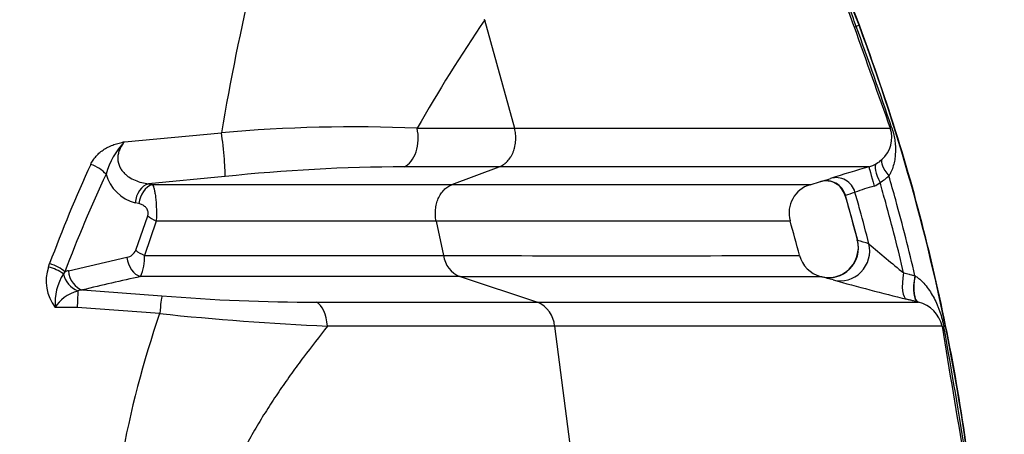
# Model space of a CAD drawing. Units: millimetres. Extents: x 0 to 420, y 0 to 297.
# Drawn here: x 302 to 321, y 165 to 173 of the extents above; entities that cross this region are included whole.
import ezdxf
from ezdxf import colors
from ezdxf.entities.mleader import LeaderData, LeaderLine
from ezdxf.enums import TextEntityAlignment as Align
from ezdxf.math import Vec2, Vec3

# ---------------------------------------------------------------- set-up
doc = ezdxf.new("R2010")
doc.units = ezdxf.units.MM
doc.layers.add('Default', color=7, linetype='Continuous')
doc.layers.add('ROTERRA_2450_-_S', color=7, linetype='Continuous')
doc.styles.add('SEACAD_Arial', font='arial.ttf')
doc.dimstyles.new('ISO', dxfattribs={"dimtxt": 3.5, "dimasz": 3.5, "dimexe": 1.75, "dimexo": 0, "dimgap": 0.875, "dimtad": 1, "dimdec": 0, "dimlfac": 50, "dimrnd": 10, "dimtxsty": 'SEACAD_Arial', "dimblk1": '_SE_FILLED', "dimblk2": '_SE_FILLED', "dimsah": 1, "dimcen": 1.75, "dimadec": 0, "dimazin": 0, "dimtfac": 0.5, "dimtdec": 4, "dimtmove": 0, "dimatfit": 3, "dimfxl": 1, "dimarcsym": 0})

# ---------------------------------------------------------------- blocks, each defined once
blk = doc.blocks.new('_SE_FILLED')
at = {"color": 0}
blk.add_line((0, 0), (-1, 0), dxfattribs=at)
blk.add_solid([(0, 0), (-1, -0.1665), (-1, 0.1665), (0, 0)], dxfattribs=at)
blk = doc.blocks.new('SE5')
at = {"layer": 'ROTERRA_2450_-_S', "color": 7, "linetype": 'Continuous'}
for p, q in [((318.238, 173.347), (318.087, 173.775)), ((310.879, 173.485), (311.473, 171.325)), ((318.335, 173.376), (318.278, 173.355)), ((318.335, 173.376), (318.342, 173.379)), ((303.708, 171.057), (305.638, 171.236)), ((311.168, 170.556), (309.279, 170.556)), ((310.228, 170.203), (311.168, 170.556)), ((305.708, 170.363), (304.186, 170.22)), ((304.186, 170.22), (304.261, 170.203)), ((317.36, 170.2), (317.57, 170.261)), ((303.995, 169.823), (303.919, 169.84)), ((318.056, 169.994), (318.301, 169.093)), ((303.93, 168.893), (304.169, 169.58)), ((304.339, 169.476), (304.108, 168.789)), ((309.913, 169.476), (310.058, 168.789)), ((318.306, 168.832), (318.306, 168.832)), ((302.193, 168.558), (302.216, 168.627)), ((302.589, 168.486), (303.755, 168.753)), ((302.519, 168.465), (302.49, 168.424)), ((310.388, 168.37), (311.931, 167.859)), ((319.448, 168.387), (319.452, 168.384)), ((302.872, 168.103), (304.452, 167.987)), ((319.518, 167.859), (319.511, 167.861)), ((302.765, 167.755), (302.326, 167.755)), ((304.407, 167.632), (302.765, 167.755)), ((312.271, 167.381), (312.575, 165.025))]:
    blk.add_line(p, q, dxfattribs=at)
for centre, radius, start, end in [((303.471, 167.819), 15.868, 20.4986, 73.6678), ((303.471, 167.819), 15.876, 20.4986, 73.6678), ((352.544, 163.342), 47.566, 166.6264, 170.4463), ((272.852, 156.968), 48.291, 19.8358, 20.3621), ((338.362, 154.863), 33.197, 145.8783, 150.273), ((310.867, 173.482), 0.0129, 12.2433, 41.6068), ((681.676, 301.44), 385.351, 199.4148, 199.7339), ((205.411, 132.627), 119.991, 18.82673, 19.84202), ((308.256, 141.72), 29.632, 87.5309, 95.0696), ((318.394, 171.141), 0.592, 312.0246, 18.083), ((304.804, 170.001), 1.522, 136.0421, 164.3396), ((318.352, 171.177), 0.647, 286.2722, 300.7712), ((318.368, 171.152), 0.617, 300.6713, 313.1639), ((304.127, 170.632), 0.819, 195.643, 255.2729), ((309.388, 135.498), 35.059, 90.1792, 96.0249), ((325.967, 144.585), 27.014, 105.9732, 107.6679), ((317.529, 169.636), 0.589, 106.6495, 195.389), ((317.678, 169.887), 0.389, 14.8941, 106.3928), ((316.416, 174.191), 4.096, 286.4498, 287.1253), ((316.416, 174.191), 4.096, 287.1253, 289.2796), ((318.55, 170.447), 0.286, 287.1631, 315.1822), ((318.229, 171.115), 1.016, 301.0557, 313.5618), ((316.918, 173.86), 4.036, 286.4557, 289.3263), ((320.473, 163.764), 6.667, 106.0065, 109.4406), ((317.841, 168.95), 0.48, 345.7649, 17.2685), ((316.698, 163.088), 6.211, 72.8289, 74.9929), ((332.835, 185.393), 21.739, 228.8573, 231.2338), ((303.717, 168.979), 0.229, 279.4356, 337.8183), ((317.727, 168.938), 0.588, 255.5484, 349.5967), ((303.088, 168.768), 1.02, 337.0405, 1.1845), ((313.643, 1811.356), 1642.571, 269.87498, 270.122394), ((310.596, 168.873), 0.545, 188.8843, 247.506), ((317.71, 168.931), 0.576, 193.8985, 255.6686), ((303.007, 168.281), 0.86, 161.1899, 217.6624), ((302.012, 167.758), 0.82, 54.3196, 77.2374), ((302.748, 167.839), 0.667, 103.7822, 110.0715), ((303.429, 167.84), 1.106, 148.0724, 184.3661), ((302.952, 168.523), 0.472, 192.0888, 247.8461), ((302.49, 168.424), 0.000515, 10.7062, 49.0664), ((311.698, 132.488), 36.692, 102.0659, 103.9183), ((313.995, 5029.628), 4861.26, 269.957487, 270.042211), ((316.012, 162.307), 6.261, 73.2289, 75.3683), ((334.044, 227.151), 61.044, 254.58618, 256.00976), ((319.541, 167.231), 16.784, 177.0972, 178.2101), ((302.991, 167.17), 0.941, 97.2491, 103.2942), ((307.51, 204.375), 36.516, 265.196, 270.0325), ((311.711, 167.343), 0.561, 3.9153, 66.928), ((319.383, 167.256), 0.617, 11.6612, 77.403), ((323.879, 160.962), 20.583, 161.0919, 169.5377), ((310.237, 222.913), 55.587, 263.9796, 267.4336), ((728.374, 234.105), 413.801, 189.27922, 189.6525), ((231.751, 151.215), 89.738, 8.67189, 10.36917)]:
    blk.add_arc(centre, radius, start, end, dxfattribs=at)
for centre, major_axis, ratio, start_param, end_param in [((318.611, 173.479), (-0.373, -0.132), 0.038397, 0.033474, 0.457556), ((305.638, 170.933), (0.063, -0.591), 0.062873, 0.257065, 2.103767), ((309.171, 171.126), (0, -0.594), 0.646878, 0.283788, 1.911387), ((319.329, 171.458), (-0.373, -0.134), 0.094628, 5.879535, 6.251699), ((321.612, 158.086), (0, 25.735), 0.82619, 1.062829, 1.148784), ((303.035, 170.411), (-0.359, 0.168), 0.450338, 3.945282, 4.919728), ((318.891, 170.284), (-0.205, 0.339), 0.352497, 0.029345, 1.47579), ((319.067, 170.419), (-0.273, 0.286), 0.326916, 0.036655, 1.401816), ((321.916, 158.086), (0, 25.339), 0.8391, 1.062829, 1.148784), ((318.644, 170.176), (-0.11, 0.38), 0.025805, 0.015173, 1.570677), ((304.222, 169.84), (-0.09, -0.386), 0.75754, 3.559303, 4.88766), ((304.298, 169.823), (-0.089, -0.386), 0.757748, 3.558318, 4.885559), ((317.687, 169.883), (-0.112, 0.38), 0.982871, 4.703224, 6.280069), ((317.879, 169.945), (-0.131, 0.374), 0.982814, 4.654658, 6.229342), ((304.472, 169.58), (-0.373, 0.132), 0.370391, 0.764264, 1.339428), ((317.741, 168.94), (0.15, 0.575), 0.977728, 3.14544, 5.211341), ((317.966, 168.877), (0.171, 0.569), 0.976851, 3.184097, 5.245018), ((304.233, 168.893), (-0.375, 0.128), 0.35895, 0.759672, 1.355713), ((302.216, 168.465), (-0.37, 0.14), 0.387357, 3.913105, 4.857302), ((304.058, 168.753), (-0.082, 0.387), 0.759086, 1.411881, 2.769943), ((302.892, 168.486), (-0.094, 0.385), 0.756711, 1.387413, 2.760722), ((319.433, 168.492), (-0.145, -0.576), 0.327459, 4.8802, 6.268242), ((319.658, 168.436), (-0.145, -0.576), 0.327828, 4.879397, 6.268958), ((319.665, 168.434), (-0.145, -0.576), 0.332866, 4.881851, 6.268953), ((303.096, 167.532), (-0.831, 0), 0.715052, 5.10431, 5.898018), ((304.407, 167.412), (0.052, 0.592), 0.034819, 0.238843, 1.192313), ((307.458, 167.284), (0, 0.594), 0.49472, 4.877689, 6.032015), ((320.573, 167.479), (-0.586, -0.096), 0.111453, 0.031976, 0.336685)]:
    blk.add_ellipse(centre, major_axis=major_axis, ratio=ratio, start_param=start_param, end_param=end_param, dxfattribs=at)
for points, knots in [([(320.853, 159.448), (320.853, 159.455), (320.853, 159.461), (320.853, 159.542), (320.853, 159.616), (320.852, 159.764), (320.851, 159.838), (320.849, 160.06), (320.846, 160.208), (320.836, 160.652), (320.826, 160.948), (320.786, 161.835), (320.746, 162.426), (320.587, 164.195), (320.428, 165.37), (320.006, 167.7), (319.743, 168.856), (319.115, 171.139), (318.75, 172.267), (318.335, 173.376)], [0, 0, 0, 0, 0.001392, 0.001392, 0.016996, 0.016996, 0.032599, 0.032599, 0.063805, 0.063805, 0.126218, 0.126218, 0.251044, 0.251044, 0.500696, 0.500696, 0.750348, 0.750348, 1, 1, 1, 1]), ([(320.861, 159.448), (320.848, 160.318), (320.82, 161.784), (320.601, 164.193), (320.25, 166.531), (319.76, 168.843), (319.122, 171.177), (318.635, 172.56), (318.342, 173.379)], [0, 0, 0, 0, 0.166667, 0.333333, 0.5, 0.666667, 0.833333, 1, 1, 1, 1]), ([(309.533, 171.325), (309.887, 171.325), (310.225, 171.325), (310.71, 171.325), (310.868, 171.325), (311.099, 171.325), (311.175, 171.325), (311.288, 171.325), (311.344, 171.325), (311.408, 171.325), (311.441, 171.325), (311.454, 171.325), (311.464, 171.325), (311.468, 171.325), (311.473, 171.325)], [0, 0, 0, 0, 0.5, 0.5, 0.75, 0.75, 0.875, 0.875, 0.9375, 0.96875, 0.984375, 0.992187, 0.992187, 1, 1, 1, 1]), ([(311.168, 170.556), (311.198, 170.567), (311.227, 170.583), (311.261, 170.606), (311.268, 170.611), (311.282, 170.622), (311.288, 170.627), (311.308, 170.644), (311.32, 170.656), (311.356, 170.694), (311.378, 170.723), (311.408, 170.77), (311.417, 170.787), (311.434, 170.82), (311.442, 170.838), (311.456, 170.874), (311.462, 170.892), (311.471, 170.92), (311.473, 170.93), (311.478, 170.949), (311.481, 170.959), (311.491, 171.007), (311.496, 171.047), (311.499, 171.097), (311.499, 171.107), (311.499, 171.127), (311.499, 171.137), (311.498, 171.168), (311.497, 171.188), (311.491, 171.247), (311.483, 171.286), (311.473, 171.325)], [0, 0, 0, 0, 0.125, 0.125, 0.15625, 0.15625, 0.1875, 0.1875, 0.25, 0.25, 0.375, 0.375, 0.4375, 0.4375, 0.5, 0.5, 0.5625, 0.5625, 0.59375, 0.59375, 0.625, 0.625, 0.75, 0.75, 0.78125, 0.78125, 0.8125, 0.8125, 0.875, 0.875, 1, 1, 1, 1]), ([(311.473, 171.325), (311.544, 171.325), (311.616, 171.325), (311.758, 171.325), (311.829, 171.325), (312.039, 171.325), (312.177, 171.325), (312.585, 171.325), (312.85, 171.325), (313.621, 171.325), (314.105, 171.325), (314.671, 171.325), (314.782, 171.325), (315, 171.325), (315.107, 171.325), (315.421, 171.325), (315.621, 171.325), (316.197, 171.325), (316.546, 171.325), (317.49, 171.325), (317.984, 171.325), (318.381, 171.325), (318.423, 171.325), (318.503, 171.325), (318.54, 171.325), (318.645, 171.325), (318.706, 171.325), (318.861, 171.325), (318.927, 171.325), (318.957, 171.325)], [0, 0, 0, 0, 0.015625, 0.015625, 0.03125, 0.03125, 0.0625, 0.0625, 0.125, 0.125, 0.25, 0.25, 0.28125, 0.28125, 0.3125, 0.3125, 0.375, 0.375, 0.5, 0.5, 0.75, 0.75, 0.78125, 0.78125, 0.8125, 0.8125, 0.875, 0.875, 1, 1, 1, 1]), ([(318.982, 171.348), (318.989, 171.327), (318.996, 171.306), (319.005, 171.275), (319.008, 171.264), (319.014, 171.243), (319.016, 171.232), (319.029, 171.179), (319.038, 171.137), (319.047, 171.074), (319.05, 171.053), (319.054, 171.011), (319.056, 170.99), (319.06, 170.929), (319.06, 170.888), (319.057, 170.806), (319.054, 170.766), (319.046, 170.706), (319.043, 170.686), (319.035, 170.646), (319.03, 170.626), (319.015, 170.567), (319.002, 170.528), (318.979, 170.471), (318.97, 170.452), (318.956, 170.424), (318.951, 170.415), (318.943, 170.402), (318.94, 170.397), (318.936, 170.39), (318.934, 170.388), (318.932, 170.383), (318.93, 170.381), (318.929, 170.379)], [0, 0, 0, 0, 0.0625, 0.0625, 0.09375, 0.09375, 0.125, 0.125, 0.25, 0.25, 0.3125, 0.3125, 0.375, 0.375, 0.5, 0.5, 0.625, 0.625, 0.6875, 0.6875, 0.75, 0.75, 0.875, 0.875, 0.9375, 0.9375, 0.96875, 0.96875, 0.984375, 0.984375, 0.992187, 0.992187, 1, 1, 1, 1]), ([(303.035, 170.604), (303.049, 170.634), (303.065, 170.663), (303.102, 170.719), (303.122, 170.746), (303.156, 170.784), (303.168, 170.797), (303.192, 170.821), (303.205, 170.833), (303.245, 170.866), (303.273, 170.887), (303.317, 170.916), (303.333, 170.925), (303.364, 170.942), (303.38, 170.95), (303.429, 170.973), (303.463, 170.986), (303.531, 171.01), (303.566, 171.021), (303.619, 171.035), (303.637, 171.039), (303.664, 171.046), (303.672, 171.048), (303.686, 171.052), (303.69, 171.053), (303.699, 171.055), (303.704, 171.056), (303.708, 171.057)], [0, 0, 0, 0, 0.125, 0.125, 0.25, 0.25, 0.3125, 0.3125, 0.375, 0.375, 0.5, 0.5, 0.5625, 0.5625, 0.625, 0.625, 0.75, 0.75, 0.875, 0.875, 0.9375, 0.9375, 0.96875, 0.96875, 0.984375, 0.984375, 1, 1, 1, 1]), ([(303.708, 171.057), (303.674, 171.017), (303.643, 170.972), (303.608, 170.897), (303.597, 170.871), (303.582, 170.816), (303.577, 170.788), (303.57, 170.701), (303.578, 170.643), (303.607, 170.564), (303.619, 170.54), (303.646, 170.494), (303.661, 170.473), (303.695, 170.435), (303.713, 170.417), (303.75, 170.384), (303.77, 170.369), (303.83, 170.328), (303.873, 170.306), (304.003, 170.251), (304.093, 170.23), (304.186, 170.22)], [0, 0, 0, 0, 0.125, 0.125, 0.1875, 0.1875, 0.25, 0.25, 0.375, 0.375, 0.4375, 0.4375, 0.5, 0.5, 0.5625, 0.5625, 0.625, 0.625, 0.75, 0.75, 1, 1, 1, 1]), ([(318.533, 170.556), (318.487, 170.556), (318.406, 170.556), (318.235, 170.556), (318.169, 170.556), (318.019, 170.556), (317.936, 170.556), (317.481, 170.556), (316.989, 170.556), (316.06, 170.556), (315.719, 170.556), (315.159, 170.556), (314.964, 170.556), (314.559, 170.556), (314.347, 170.556), (313.692, 170.556), (313.227, 170.556), (312.487, 170.556), (312.233, 170.556), (311.842, 170.556), (311.709, 170.556), (311.508, 170.556), (311.407, 170.556), (311.305, 170.556), (311.236, 170.556), (311.202, 170.556), (311.168, 170.556)], [0, 0, 0, 0, 0.125, 0.125, 0.1875, 0.1875, 0.25, 0.25, 0.5, 0.5, 0.625, 0.625, 0.6875, 0.6875, 0.75, 0.75, 0.875, 0.875, 0.9375, 0.9375, 0.96875, 0.96875, 0.984375, 0.992188, 0.992188, 1, 1, 1, 1]), ([(304.261, 170.203), (304.844, 170.203), (305.408, 170.203), (306.497, 170.203), (307.023, 170.203), (307.656, 170.203), (307.781, 170.203), (308.028, 170.203), (308.149, 170.203), (308.509, 170.203), (308.741, 170.203), (309.191, 170.203), (309.408, 170.203), (309.724, 170.203), (309.828, 170.203), (309.98, 170.203), (310.03, 170.203), (310.105, 170.203), (310.142, 170.203), (310.179, 170.203), (310.204, 170.203), (310.216, 170.203), (310.228, 170.203)], [0, 0, 0, 0, 0.25, 0.25, 0.5, 0.5, 0.5625, 0.5625, 0.625, 0.625, 0.75, 0.75, 0.875, 0.875, 0.9375, 0.9375, 0.96875, 0.96875, 0.984375, 0.992187, 0.992187, 1, 1, 1, 1]), ([(304.261, 170.203), (304.268, 170.193), (304.275, 170.18), (304.284, 170.156), (304.287, 170.147), (304.291, 170.132), (304.293, 170.127), (304.296, 170.117), (304.297, 170.112), (304.304, 170.084), (304.309, 170.059), (304.316, 170.017), (304.319, 170.002), (304.323, 169.971), (304.325, 169.955), (304.329, 169.922), (304.331, 169.905), (304.334, 169.87), (304.335, 169.851), (304.338, 169.814), (304.339, 169.795), (304.34, 169.756), (304.341, 169.736), (304.342, 169.706), (304.342, 169.696), (304.343, 169.676), (304.343, 169.666), (304.343, 169.636), (304.343, 169.616), (304.342, 169.575), (304.342, 169.555), (304.341, 169.515), (304.34, 169.496), (304.339, 169.476)], [0, 0, 0, 0, 0.125, 0.125, 0.1875, 0.1875, 0.21875, 0.21875, 0.25, 0.25, 0.375, 0.375, 0.4375, 0.4375, 0.5, 0.5, 0.5625, 0.5625, 0.625, 0.625, 0.6875, 0.6875, 0.75, 0.75, 0.78125, 0.78125, 0.8125, 0.8125, 0.875, 0.875, 0.9375, 0.9375, 1, 1, 1, 1]), ([(309.913, 169.476), (309.905, 169.514), (309.9, 169.552), (309.897, 169.61), (309.897, 169.629), (309.897, 169.667), (309.899, 169.686), (309.902, 169.724), (309.905, 169.743), (309.911, 169.781), (309.915, 169.799), (309.929, 169.854), (309.941, 169.889), (309.963, 169.939), (309.971, 169.956), (309.988, 169.988), (309.997, 170.003), (310.026, 170.047), (310.047, 170.073), (310.082, 170.109), (310.095, 170.121), (310.12, 170.141), (310.132, 170.151), (310.172, 170.177), (310.2, 170.192), (310.228, 170.203)], [0, 0, 0, 0, 0.125, 0.125, 0.1875, 0.1875, 0.25, 0.25, 0.3125, 0.3125, 0.375, 0.375, 0.5, 0.5, 0.5625, 0.5625, 0.625, 0.625, 0.75, 0.75, 0.8125, 0.8125, 0.875, 0.875, 1, 1, 1, 1]), ([(310.228, 170.203), (310.246, 170.203), (310.265, 170.203), (310.301, 170.203), (310.355, 170.203), (310.48, 170.203), (310.586, 170.203), (310.797, 170.203), (310.935, 170.203), (311.344, 170.203), (311.608, 170.203), (312.376, 170.203), (312.854, 170.203), (313.523, 170.203), (313.737, 170.203), (314.149, 170.203), (314.347, 170.203), (314.914, 170.203), (315.254, 170.203), (315.857, 170.203), (316.122, 170.203), (316.576, 170.203), (316.766, 170.203), (316.995, 170.203), (317.062, 170.203), (317.147, 170.203), (317.174, 170.203), (317.221, 170.203), (317.243, 170.203), (317.334, 170.203), (317.37, 170.203), (317.37, 170.203)], [0, 0, 0, 0, 0.0019531, 0.0019531, 0.0039063, 0.0078125, 0.015625, 0.015625, 0.03125, 0.03125, 0.0625, 0.0625, 0.125, 0.125, 0.15625, 0.15625, 0.1875, 0.1875, 0.25, 0.25, 0.3125, 0.3125, 0.375, 0.375, 0.40625, 0.40625, 0.421875, 0.421875, 0.4375, 0.4375, 0.4975296, 0.4975296, 0.4975296, 0.4975296]), ([(319.223, 168.443), (319.113, 168.912), (318.993, 169.378), (318.829, 169.977), (318.791, 170.111), (318.753, 170.245)], [0, 0, 0, 0, 0.7757, 0.7757, 1, 1, 1, 1]), ([(319.448, 168.387), (319.33, 168.893), (319.202, 169.396), (319.02, 170.058), (318.975, 170.219), (318.929, 170.379)], [0, 0, 0, 0, 0.75695, 0.75695, 1, 1, 1, 1]), ([(318.532, 169.022), (318.474, 169.249), (318.414, 169.475), (318.319, 169.818), (318.287, 169.935), (318.253, 170.051)], [0, 0, 0, 0, 0.659002, 0.659002, 1, 1, 1, 1]), ([(304.169, 169.58), (304.172, 169.588), (304.174, 169.597), (304.177, 169.614), (304.178, 169.622), (304.178, 169.636), (304.178, 169.64), (304.177, 169.649), (304.177, 169.653), (304.175, 169.666), (304.172, 169.674), (304.168, 169.686), (304.167, 169.69), (304.164, 169.697), (304.162, 169.701), (304.157, 169.711), (304.153, 169.718), (304.145, 169.73), (304.14, 169.736), (304.131, 169.746), (304.127, 169.751), (304.117, 169.761), (304.112, 169.765), (304.102, 169.773), (304.097, 169.777), (304.082, 169.788), (304.071, 169.794), (304.039, 169.81), (304.017, 169.817), (303.995, 169.823)], [0, 0, 0, 0, 0.0625, 0.0625, 0.125, 0.125, 0.15625, 0.15625, 0.1875, 0.1875, 0.25, 0.25, 0.28125, 0.28125, 0.3125, 0.3125, 0.375, 0.375, 0.4375, 0.4375, 0.5, 0.5, 0.5625, 0.5625, 0.625, 0.625, 0.75, 0.75, 1, 1, 1, 1]), ([(318.307, 169.087), (318.258, 169.274), (318.208, 169.461), (318.125, 169.762), (318.094, 169.876), (318.061, 169.989)], [0, 0, 0, 0, 0.620595, 0.620595, 1, 1, 1, 1]), ([(309.913, 169.476), (309.91, 169.476), (309.907, 169.476), (309.902, 169.476), (309.893, 169.476), (309.873, 169.476), (309.833, 169.476), (309.751, 169.476), (309.681, 169.476), (309.538, 169.476), (309.442, 169.476), (309.147, 169.476), (308.944, 169.476), (308.525, 169.476), (308.309, 169.476), (307.975, 169.476), (307.862, 169.476), (307.69, 169.476), (307.632, 169.476), (307.516, 169.476), (307.457, 169.476), (307.162, 169.476), (306.921, 169.476), (306.552, 169.476), (306.428, 169.476), (306.239, 169.476), (306.176, 169.476), (306.049, 169.476), (305.986, 169.476), (305.666, 169.476), (305.406, 169.476), (304.878, 169.476), (304.611, 169.476), (304.339, 169.476)], [0, 0, 0, 0, 0.001953, 0.001953, 0.003906, 0.007813, 0.015625, 0.03125, 0.0625, 0.0625, 0.125, 0.125, 0.25, 0.25, 0.375, 0.375, 0.4375, 0.4375, 0.46875, 0.46875, 0.5, 0.5, 0.625, 0.625, 0.6875, 0.6875, 0.71875, 0.71875, 0.75, 0.75, 0.875, 0.875, 1, 1, 1, 1]), ([(316.964, 169.476), (316.965, 169.476), (316.929, 169.476), (316.838, 169.476), (316.817, 169.476), (316.77, 169.476), (316.744, 169.476), (316.659, 169.476), (316.593, 169.476), (316.367, 169.476), (316.18, 169.476), (315.731, 169.476), (315.47, 169.476), (314.874, 169.476), (314.539, 169.476), (313.979, 169.476), (313.784, 169.476), (313.377, 169.476), (313.165, 169.476), (312.505, 169.476), (312.033, 169.476), (311.275, 169.476), (311.014, 169.476), (310.611, 169.476), (310.474, 169.476), (310.197, 169.476), (310.056, 169.476), (309.913, 169.476)], [0.5016191, 0.5016191, 0.5016191, 0.5016191, 0.5625, 0.5625, 0.578125, 0.578125, 0.59375, 0.59375, 0.625, 0.625, 0.6875, 0.6875, 0.75, 0.75, 0.8125, 0.8125, 0.84375, 0.84375, 0.875, 0.875, 0.9375, 0.9375, 0.96875, 0.96875, 0.984375, 0.984375, 1, 1, 1, 1]), ([(304.108, 168.789), (304.399, 168.789), (304.684, 168.789), (305.246, 168.789), (305.522, 168.789), (306.066, 168.789), (306.332, 168.789), (306.726, 168.789), (306.856, 168.789), (307.049, 168.789), (307.113, 168.789), (307.24, 168.789), (307.304, 168.789), (307.619, 168.789), (307.864, 168.789), (308.342, 168.789), (308.574, 168.789), (308.912, 168.789), (309.023, 168.789), (309.24, 168.789), (309.347, 168.789), (309.557, 168.789), (309.66, 168.789), (309.812, 168.789), (309.862, 168.789), (309.936, 168.789), (309.973, 168.789), (310.016, 168.789), (310.037, 168.789), (310.048, 168.789), (310.052, 168.789), (310.055, 168.789), (310.057, 168.789), (310.058, 168.789)], [0, 0, 0, 0, 0.125, 0.125, 0.25, 0.25, 0.375, 0.375, 0.4375, 0.4375, 0.46875, 0.46875, 0.5, 0.5, 0.625, 0.625, 0.75, 0.75, 0.8125, 0.8125, 0.875, 0.875, 0.9375, 0.9375, 0.96875, 0.96875, 0.984375, 0.992188, 0.996094, 0.998047, 0.999023, 0.999023, 1, 1, 1, 1]), ([(319.223, 168.443), (319.261, 168.433), (319.298, 168.424), (319.335, 168.415), (319.341, 168.413), (319.347, 168.412), (319.353, 168.41), (319.385, 168.403), (319.416, 168.395), (319.448, 168.387)], [0, 0, 0, 0, 0.5, 0.5, 0.5, 0.577762, 0.577762, 0.577762, 1, 1, 1, 1]), ([(310.388, 168.37), (310.382, 168.37), (310.375, 168.37), (310.362, 168.37), (310.343, 168.37), (310.297, 168.37), (310.205, 168.37), (310.125, 168.37), (309.964, 168.37), (309.854, 168.37), (309.63, 168.37), (309.515, 168.37), (309.341, 168.37), (309.282, 168.37), (309.164, 168.37), (309.104, 168.37), (308.803, 168.37), (308.554, 168.37), (308.043, 168.37), (307.78, 168.37), (307.374, 168.37), (307.238, 168.37), (306.962, 168.37), (306.823, 168.37), (306.403, 168.37), (306.117, 168.37), (305.537, 168.37), (305.242, 168.37), (304.642, 168.37), (304.337, 168.37), (304.028, 168.37)], [0, 0, 0, 0, 0.003906, 0.003906, 0.007812, 0.015625, 0.03125, 0.0625, 0.0625, 0.125, 0.125, 0.1875, 0.1875, 0.21875, 0.21875, 0.25, 0.25, 0.375, 0.375, 0.5, 0.5, 0.5625, 0.5625, 0.625, 0.625, 0.75, 0.75, 0.875, 0.875, 1, 1, 1, 1]), ([(319.452, 168.384), (319.473, 168.371), (319.494, 168.356), (319.533, 168.325), (319.551, 168.308), (319.606, 168.257), (319.639, 168.221), (319.7, 168.145), (319.728, 168.105), (319.781, 168.024), (319.805, 167.981), (319.851, 167.895), (319.872, 167.851), (319.901, 167.783), (319.91, 167.76), (319.928, 167.714), (319.937, 167.69), (319.961, 167.619), (319.976, 167.57), (319.996, 167.495), (320.002, 167.469), (320.014, 167.418), (320.019, 167.393), (320.024, 167.367)], [0, 0, 0, 0, 0.0625, 0.0625, 0.125, 0.125, 0.25, 0.25, 0.375, 0.375, 0.5, 0.5, 0.625, 0.625, 0.6875, 0.6875, 0.75, 0.75, 0.875, 0.875, 0.9375, 0.9375, 1, 1, 1, 1]), ([(307.531, 167.859), (307.956, 167.859), (308.366, 167.859), (309.156, 167.859), (309.537, 167.859), (310.271, 167.859), (310.623, 167.859), (311.13, 167.859), (311.295, 167.859), (311.538, 167.859), (311.618, 167.859), (311.736, 167.859), (311.795, 167.859), (311.863, 167.859), (311.897, 167.859), (311.914, 167.859), (311.923, 167.859), (311.926, 167.859), (311.929, 167.859), (311.93, 167.859), (311.931, 167.859)], [0, 0, 0, 0, 0.25, 0.25, 0.5, 0.5, 0.75, 0.75, 0.875, 0.875, 0.9375, 0.9375, 0.96875, 0.984375, 0.992187, 0.996094, 0.998047, 0.999023, 0.999023, 1, 1, 1, 1]), ([(311.931, 167.859), (312.002, 167.859), (312.073, 167.859), (312.213, 167.859), (312.282, 167.859), (312.489, 167.859), (312.626, 167.859), (313.029, 167.859), (313.291, 167.859), (313.8, 167.859), (314.048, 167.859), (314.528, 167.859), (314.761, 167.859), (315.885, 167.859), (316.651, 167.859), (317.926, 167.859), (318.436, 167.859), (318.859, 167.859), (318.904, 167.859), (318.989, 167.859), (319.029, 167.859), (319.144, 167.859), (319.212, 167.859), (319.388, 167.859), (319.47, 167.859), (319.518, 167.859)], [0, 0, 0, 0, 0.015625, 0.015625, 0.03125, 0.03125, 0.0625, 0.0625, 0.125, 0.125, 0.1875, 0.1875, 0.25, 0.25, 0.5, 0.5, 0.75, 0.75, 0.78125, 0.78125, 0.8125, 0.8125, 0.875, 0.875, 1, 1, 1, 1]), ([(319.511, 167.861), (319.479, 167.868), (319.448, 167.876), (319.416, 167.884), (319.394, 167.89), (319.373, 167.895), (319.351, 167.901), (319.329, 167.906), (319.307, 167.912), (319.286, 167.917)], [0, 0, 0, 0, 0.422238, 0.422238, 0.422238, 0.711119, 0.711119, 0.711119, 1, 1, 1, 1]), ([(307.748, 167.381), (307.587, 167.179), (307.427, 166.973), (307.191, 166.657), (307.114, 166.551), (306.959, 166.336), (306.883, 166.227), (306.77, 166.062), (306.733, 166.006), (306.659, 165.895), (306.622, 165.839), (306.513, 165.669), (306.442, 165.555), (306.304, 165.323), (306.236, 165.205), (306.138, 165.026), (306.106, 164.966), (306.044, 164.845), (306.013, 164.783), (305.983, 164.722)], [0, 0, 0, 0, 0.25, 0.25, 0.375, 0.375, 0.5, 0.5, 0.5625, 0.5625, 0.625, 0.625, 0.75, 0.75, 0.875, 0.875, 0.9375, 0.9375, 1, 1, 1, 1]), ([(312.271, 167.381), (312.192, 167.381), (312.112, 167.381), (311.949, 167.381), (311.866, 167.381), (311.616, 167.381), (311.446, 167.381), (310.924, 167.381), (310.561, 167.381), (309.807, 167.381), (309.416, 167.381), (308.604, 167.381), (308.183, 167.381), (307.748, 167.381)], [0, 0, 0, 0, 0.0625, 0.0625, 0.125, 0.125, 0.25, 0.25, 0.5, 0.5, 0.75, 0.75, 1, 1, 1, 1]), ([(319.988, 167.381), (319.928, 167.381), (319.719, 167.381), (319.31, 167.381), (319.262, 167.381), (319.161, 167.381), (319.109, 167.381), (318.945, 167.381), (318.827, 167.381), (318.445, 167.381), (318.155, 167.381), (317.181, 167.381), (316.392, 167.381), (315.226, 167.381), (314.984, 167.381), (314.484, 167.381), (314.226, 167.381), (313.428, 167.381), (312.865, 167.381), (312.271, 167.381)], [0, 0, 0, 0, 0.25, 0.25, 0.28125, 0.28125, 0.3125, 0.3125, 0.375, 0.375, 0.5, 0.5, 0.75, 0.75, 0.8125, 0.8125, 0.875, 0.875, 1, 1, 1, 1])]:
    blk.add_open_spline(points, degree=3, knots=knots, dxfattribs=at)
for points in [[(317.15, 168.794), (317.088, 169.02), (317.026, 169.249), (316.962, 169.481)], [(317.594, 168.365), (317.587, 168.367), (317.583, 168.368), (317.58, 168.369)]]:
    blk.add_open_spline(points, degree=3, dxfattribs=at)
blk = doc.blocks.new('DMBLK397')
at = {"layer": 'Default', "linetype": 'Continuous'}
for points in [[(337.061, 180.198), (336.478, 183.698), (335.895, 180.198)], [(337.061, 138.698), (335.895, 138.698), (336.478, 135.198)]]:
    blk.add_hatch(color=7, dxfattribs=at).paths.add_polyline_path(points)
at = {"layer": 'Default', "color": 7, "linetype": 'Continuous'}
for p, q in [((301.62, 183.698), (338.228, 183.698)), ((336.478, 183.698), (336.478, 135.198)), ((301.62, 135.198), (338.228, 135.198))]:
    blk.add_line(p, q, dxfattribs=at)
at = {"layer": 'Default', "color": 7, "linetype": 'Continuous', "style": 'SEACAD_Arial'}
blk.add_text('2425', height=3.5, rotation=90, dxfattribs=at).set_placement((332.103, 153.97), align=Align.TOP_LEFT)

msp = doc.modelspace()

# ---------------------------------------------------------------- block references
at = {"layer": 'Default'}
msp.add_blockref('SE5', (0, 0), dxfattribs=at)

# ---------------------------------------------------------------- dimensions: what is measured, and where the dimension line sits
at = {"layer": 'Default', "color": 7, "linetype": 'Continuous'}
dim = msp.add_linear_dim(base=(336.47806, 183.69839), p1=(301.61952, 183.69839), p2=(301.61952, 135.19839), angle=270, text='\\A1;<>', dimstyle='ISO', override={"dimdec": 2, "dimrnd": 0, "dimtdec": 3}, dxfattribs=at)
dim.commit()
dim.dimension.update_dxf_attribs({"geometry": 'DMBLK397', "text_midpoint": (336.47806, 159.44839), "dimtype": 161})

# ---------------------------------------------------------------- leaders
ml = msp.add_multileader_mtext('Standard', dxfattribs=at)
ml.set_content('{\\pxsm0.9;\\fArial|b0||i0||c0|p34;\\W1.;Hmin=2700 mm / Hmax=3000 mm\\P}', color=256)
ml.set_leader_properties()
ml.set_arrow_properties(name='_SE_FILLED')
ml.build(insert=Vec2(0, 0))
ml.multileader.update_dxf_attribs({"dogleg_length": 0, "arrow_head_size": 3.5})
ctx = ml.context
ctx.base_point, ctx.char_height, ctx.arrow_head_size, ctx.landing_gap_size = Vec3(256.69258, 186.73049), 3.5, 3.5, 1.225
notes = []
notes.append((ctx, [(0, (1, 1, 0), (333.87608, 186.48049), (-1, 0), 0, [(0, [(335.31976, 230.62818)], 0, [])])]))
ctx.mtext.insert = Vec3(258.69258, 188.26024)
for ctx, leaders in notes:
    for number, flags, end, landing, length, lines in leaders:
        leader = LeaderData()
        leader.index, (leader.has_last_leader_line, leader.has_dogleg_vector, leader.attachment_direction) = number, flags
        leader.last_leader_point, leader.dogleg_vector, leader.dogleg_length = Vec3(end), Vec3(landing), length
        for number, points, colour, breaks in lines:
            line = LeaderLine()
            line.index, line.vertices, line.color, line.breaks = number, Vec3.list(points), colors.encode_raw_color(colour), breaks
            leader.lines.append(line)
        ctx.leaders.append(leader)

doc.saveas('drawing.dxf')
